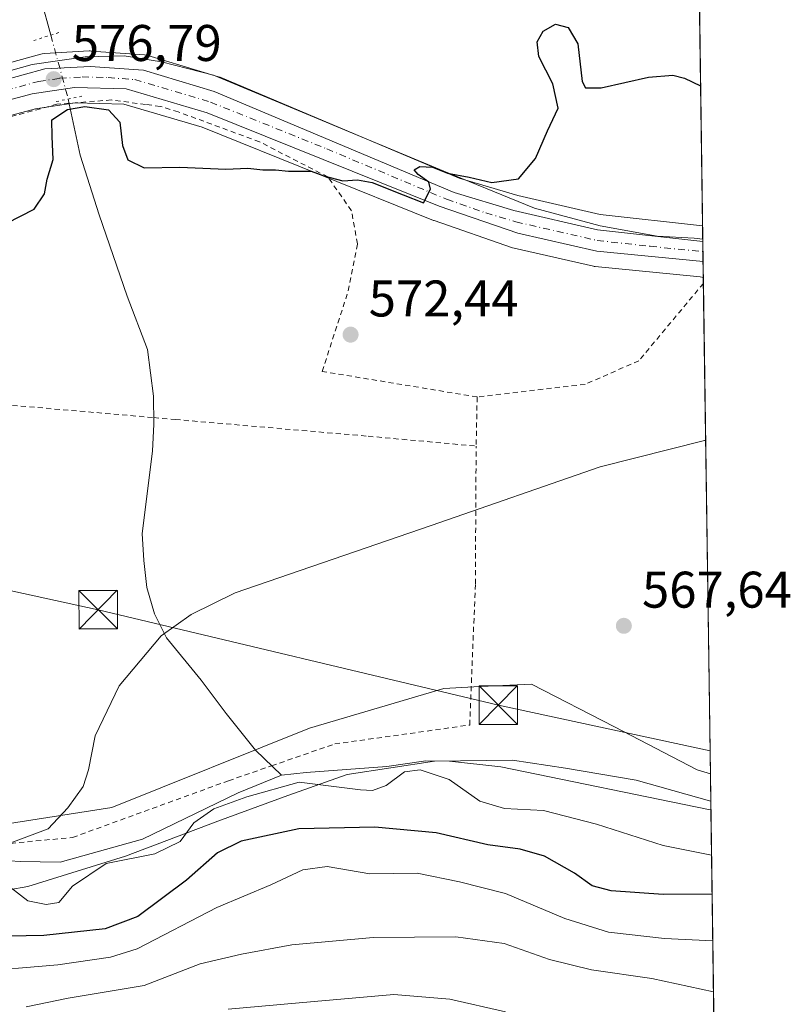
# Model space of a CAD drawing. Units: metres. Extents: x 593363 to 596800, y 4761456 to 4763817.
# Drawn here: x 596650 to 596800, y 4761876 to 4762067 of the extents above; entities that cross this region are included whole.
import ezdxf

# ---------------------------------------------------------------- set-up
doc = ezdxf.new("R2010")
doc.units = ezdxf.units.M
doc.header["$MEASUREMENT"] = 0
for name, pattern in [('DGN Style 2', [1.6480167562047852, 0.988810053722871, -0.6592067024819142]), ('DGN Style 4', [2.6384748266838614, 1.318413404963828, -0.6592067024819142, 0.001648016756204785, -0.6592067024819142]), ('DGN Style 5', [1.1536117293433497, 0.4944050268614355, -0.6592067024819142])]:
    doc.linetypes.add(name, pattern=pattern)
for name, color, linetype, lineweight in [('Alambrada', 7, 'DGN Style 2', 0), ('Arbolado forestal CxS', 92, 'Continuous', 0), ('Carretera de calzada única Cxs', 7, 'Continuous', 13), ('Carretera de calzada única eje', 7, 'DGN Style 4', 0), ('Comarca CxS', 21, 'Continuous', 0), ('Comunidad Autónoma CxS', 142, 'Continuous', 0), ('Corriente natural lineal', 142, 'Continuous', 13), ('Corriente natural lineal oculto', 9, 'DGN Style 4', 13), ('Cultivos herbáceos CxS', 92, 'Continuous', 0), ('Curva de nivel maestra', 30, 'Continuous', 30), ('Curva de nivel normal', 30, 'Continuous', 0), ('Entidad de ámbito territorial CxS', 92, 'Continuous', 0), ('Espacio natural protegido', 121, 'Continuous', 13), ('Espacio natural protegido CxS', 121, 'Continuous', 0), ('Municipio CxS', 4, 'Continuous', 0), ('Núcleo urbano CxS', 7, 'Continuous', 0), ('Prado CxS', 92, 'Continuous', 0), ('Provincia CxS', 1, 'Continuous', 0), ('Puente lineal', 2, 'DGN Style 5', 0), ('Punto de cota en terreno', 7, 'Continuous', 0), ('Rótulo de punto de cota en terreno', 7, 'Continuous', 0), ('Tendido', 6, 'Continuous', 0), ('Torre de tendido puntual', 7, 'Continuous', 0)]:
    doc.layers.add(name, color=color, linetype=linetype, lineweight=lineweight)
doc.styles.add('Style-Arial', font='txt')

# ---------------------------------------------------------------- blocks, each defined once
blk = doc.blocks.new('*U8')
at = {"layer": 'Prado CxS', "color": 92, "linetype": 'Continuous', "lineweight": 0}
blk.add_polyline3d([(596644.1920999996, 4762047.518100001, 577.2005999999965), (596653.4562999997, 4762049.9575, 576.2342999999964), (596661.2367000004, 4762051.124500001, 575.994000000006), (596670.6501000002, 4762050.890900001, 576.1236000000063), (596685.8841000004, 4762046.393300001, 576.1407999999938), (596730.9118999997, 4762028.306299999, 574.4869999999937), (596731.0285, 4762028.2623, 574.4839999999967), (596746.3230999997, 4762022.9937, 573.9663), (596746.6312999995, 4762022.9057, 573.9581000000035), (596762.0213000001, 4762019.385700001, 573.3726000000024), (596762.1690999996, 4762019.355699999, 573.3665000000037), (596762.3998999996, 4762019.324100001, 573.3579000000027), (596782.8135000002, 4762017.344500001, 572.2011999999959), (596783.4211999997, 4762017.184900001, 572.1598999999987), (596784.7873000001, 4761920.713500001, 566.702099999995), (596782.2392999995, 4761921.4663, 566.8070000000008), (596766.1267999997, 4761929.8145, 567.100099999996), (596750.0137, 4761938.162900001, 567.7348000000056), (596738.7506999997, 4761937.598900001, 567.8938000000053), (596732.9084999999, 4761937.306700001, 568.0469000000012), (596706.8251, 4761929.5825, 568.539499999999), (596668.3380000005, 4761914.179500001, 569.4109999999928), (596624.7187000001, 4761907.333699999, 570.7369999999937)], dxfattribs=at)
blk = doc.blocks.new('*U15')
at = {"layer": 'Arbolado forestal CxS', "color": 92, "linetype": 'Continuous', "lineweight": 0}
blk.add_polyline3d([(596520.3762999997, 4761971.513499999, 573.7934999999999), (596531.4948000005, 4761953.543099999, 572.8769999999931), (596554.5869000005, 4761946.6973, 572.709600000002), (596564.8507000003, 4761940.7071, 572.6052999999956), (596576.8246999999, 4761926.159299999, 572.0372999999963), (596593.9294999996, 4761913.323899999, 571.369399999996), (596624.7187000001, 4761907.333699999, 570.7369999999937), (596668.3380000005, 4761914.179500001, 569.4109999999928), (596706.8251, 4761929.5825, 568.539499999999), (596732.9084999999, 4761937.306700001, 568.0469000000012), (596738.7506999997, 4761937.598900001, 567.8938000000053), (596750.0137, 4761938.162900001, 567.7348000000056), (596766.1267999997, 4761929.8145, 567.100099999996), (596782.2392999995, 4761921.4663, 566.8070000000008), (596784.7873000001, 4761920.713500001, 566.702099999995), (596790.1128000002, 4761544.6303, 651.6462999999932)], dxfattribs=at)
blk = doc.blocks.new('*U17')
at = {"layer": 'Espacio natural protegido CxS', "color": 121, "linetype": 'Continuous', "lineweight": 0, "flags": 128}
for points in [[(596757.9400007408, 4763816.659982323), (596783.3153, 4762024.666200002), (596781.6364000011, 4762024.845599999), (596774.4482999993, 4762025.253600001), (596763.3361999998, 4762027.264699999), (596750.5941000007, 4762030.706700002), (596732.9559999994, 4762037.876800001), (596715.9259000008, 4762044.903899998), (596688.0907000003, 4762056.554), (596678.0106000009, 4762059.109999998), (596670.7445999995, 4762060.3011), (596663.1404999992, 4762060.126099999), (596652.8204000005, 4762058.584200001), (596642.4162999997, 4762055.680299998)], [(596524.0563000002, 4761944.212800001), (596547.3234999996, 4761933.276799999), (596552.2814999997, 4761929.688799999), (596560.3595, 4761924.0417), (596569.2685999996, 4761915.9507), (596575.8635999993, 4761908.7978), (596582.9726000007, 4761903.285700002), (596594.6637000005, 4761898.226700001), (596601.5967000005, 4761896.4167), (596620.8719000003, 4761894.873500002), (596637.1590999991, 4761896.204399999), (596651.9892000007, 4761898.784299999), (596670.9765000006, 4761904.725099999), (596688.9666999991, 4761911.518999998), (596702.5569000009, 4761916.522800001), (596714.1409999998, 4761920.573699999), (596731.1201999993, 4761923.146600001), (596746.2643000009, 4761923.376499998), (596756.6274000005, 4761921.803400001), (596770.326600001, 4761919.447399999), (596784.6047000005, 4761915.462300001), (596784.8628999997, 4761915.3762), (596787.110614872, 4761756.643536842)]]:
    blk.add_lwpolyline(points, dxfattribs=at)
blk = doc.blocks.new('5PATER')
at = {"layer": 'Cultivos herbáceos CxS', "linetype": 'Continuous', "lineweight": 0}
h = blk.add_hatch(color=51, dxfattribs=at)
edge = h.paths.add_edge_path()
edge.add_ellipse((0, 0), major_axis=(-0.1095731443231308, -0.1110710700762829), ratio=0.9994222409660322, start_angle=0, end_angle=360)
blk = doc.blocks.new('5TTEND')
at = {"layer": 'Comarca CxS', "color": 7, "linetype": 'Continuous', "lineweight": 0}
for p, q in [((-0.375, 0.3754), (0.375, -0.3746)), ((0.3720000000000001, 0.3784000000000001), (-0.3720000000000001, -0.3776))]:
    blk.add_line(p, q, dxfattribs=at)
at = {"layer": 'Comarca CxS', "color": 7, "linetype": 'Continuous', "lineweight": 0, "flags": 128}
blk.add_lwpolyline([(-0.375, -0.3746), (0.375, -0.3746), (0.375, 0.3754), (-0.375, 0.3754), (-0.3720000000000001, -0.3776)], dxfattribs=at)

msp = doc.modelspace()

# ---------------------------------------------------------------- linework, layer by layer
at = {"layer": 'Alambrada', "color": 7, "linetype": 'DGN Style 2', "lineweight": 0, "extrusion": (-0.00568655744688517, -0.2715331178515052, 0.9624122967700713), "elevation": -1295880.994960258, "flags": 128}
msp.add_lwpolyline([(496902.8426127862, 4594177.27640216), (496902.8426127862, 4594167.351244258)], dxfattribs=at)
at = {"layer": 'Alambrada', "color": 7, "linetype": 'DGN Style 2', "lineweight": 0}
for points in [[(596739.4200999998, 4761993.970100001, 573.0059000000037), (596709.2600999996, 4761998.940099999, 573.2149999999965), (596714.3501000004, 4762014.610099999, 574.1607999999978), (596716.1401000004, 4762023.7501, 575.0124999999971), (596714.9600999998, 4762030.1801, 574.7513000000035), (596710.3701, 4762036.7501, 575.513300000006), (596697.0601000005, 4762043.5801, 576.0825000000041), (596681.2600999996, 4762049.4001, 576.811400000006), (596677.7301000003, 4762050.460100001, 576.7768999999971), (596674.9200999998, 4762050.840100001, 576.6318000000028), (596668.2401000002, 4762051.720100001, 576.1603999999934), (596660.0800999999, 4762051.0701, 575.781799999997), (596657.6501000002, 4762050.880100001, 575.8084999999992), (596645.4700999996, 4762047.590100001, 576.9051999999938), (596623.8000999996, 4762040.210100001, 577.9976000000024), (596617.8701, 4762036.850099999, 578.3809000000037), (596610.6700999998, 4762029.110099999, 578.0771999999997), (596606.1901000004, 4762025.8101, 577.8209000000061), (596599.4401000004, 4762024.7601, 578.0969000000041), (596595.0201000003, 4762014.050100001, 577.7427000000025), (596593.4200999998, 4762008.6801, 576.8337999999932), (596592.3201000001, 4762002.220100001, 575.6254999999946), (596598.3000999996, 4762000.6801, 574.6652000000031), (596599.1501000002, 4761996.5101, 574.0237000000052)], [(596783.4371999997, 4762016.056600001, 579.0175000000017), (596770.8701, 4762001.0001, 581.772100000002), (596760.4200999998, 4761996.420100001, 577.238599999997), (596739.4200999998, 4761993.970100001, 573.0059000000037)], [(596599.1501000002, 4761996.5101, 574.0237000000052), (596602.9301000005, 4761985.2401, 572.9357000000019), (596609.5401, 4761958.9801, 572.2893999999942), (596617.6201, 4761928.5001, 571.5351999999984), (596625.6901000004, 4761904.960100001, 575.380799999999), (596660.7100999998, 4761908.340100001, 579.8508000000002), (596691.0500999996, 4761919.360099999, 576.3061000000016), (596699.4301000005, 4761922.2601, 579.4413999999961), (596711.7100999998, 4761926.5101, 575.6043000000063), (596737.9801000003, 4761930.190099999, 573.2247999999963), (596739.0701000001, 4761957.6501, 568.1879999999946), (596739.2200999996, 4761984.420100001, 570.3102999999974)], [(596599.1501000002, 4761996.5101, 574.0237000000052), (596634.2301000003, 4761993.620100001, 572.181500000006), (596676.5100999996, 4761989.960100001, 571.6255999999995), (596680.7100999998, 4761989.590100001, 571.6031999999977), (596718.2301000003, 4761986.340100001, 571.0141000000004), (596739.2200999996, 4761984.420100001, 570.3102999999974)]]:
    msp.add_polyline3d(points, dxfattribs=at)
at = {"layer": 'Arbolado forestal CxS', "color": 92, "linetype": 'Continuous', "lineweight": 0, "extrusion": (0.002837051880752766, -0.2003529351338527, 0.9797196805820918), "elevation": -951831.8198769555, "flags": 128}
msp.add_lwpolyline([(664148.293700801, 4657147.698979812), (664148.293700801, 4656820.522198598)], dxfattribs=at)
at = {"layer": 'Arbolado forestal CxS', "color": 92, "linetype": 'Continuous', "lineweight": 0, "extrusion": (0.000486880099901215, -0.03439411162674091, 0.9994082289200823), "elevation": -162925.1031988623, "flags": 128}
msp.add_lwpolyline([(664127.5903774337, 4750203.284030214), (664127.5903774336, 4750196.257368524)], dxfattribs=at)
at = {"layer": 'Arbolado forestal CxS', "color": 92, "linetype": 'Continuous', "lineweight": 0, "extrusion": (-0.001307125536595869, 0.09230832605705541, 0.9957296140837512), "elevation": 439348.2503392258, "flags": 128}
msp.add_lwpolyline([(-664149.0459633236, -4732637.075536292), (-664149.0459633237, -4732517.510010837)], dxfattribs=at)
at = {"layer": 'Arbolado forestal CxS', "color": 92, "linetype": 'Continuous', "lineweight": 0}
for points in [[(596778.6294999998, 4762355.5748, 637.8745000000055), (596783.2786999998, 4762027.250700001, 572.828999999998), (596763.3532999996, 4762029.4527, 573.5639999999985), (596747.3356999997, 4762033.142300001, 574.523199999996), (596735.9331, 4762036.538699999, 575.0265999999974), (596689.4137000004, 4762056.115300001, 577.1270999999979), (596689.2761000004, 4762056.1691, 577.1352999999945), (596689.1139000002, 4762056.223099999, 577.1438999999956), (596675.3438999997, 4762060.363100001, 576.9027999999962), (596675.0011, 4762060.444499999, 576.8911999999982), (596674.6963000001, 4762060.4823, 576.8782999999967), (596664.3163000002, 4762061.2323, 576.9743000000017), (596664.1001000004, 4762061.2401, 576.9934000000068), (596663.9293000001, 4762061.235300001, 577.0078999999969), (596656.3664999995, 4762060.804099999, 576.5240999999951), (596655.1593000004, 4762060.735300001, 576.3804999999993), (596654.8091000002, 4762060.694499999, 576.341499999995), (596654.5365000004, 4762060.633300001, 576.3142999999982), (596641.7764999997, 4762057.133300001, 577.4995000000055), (596641.6146999998, 4762057.083900001, 577.5195999999996), (596627.7067, 4762052.411499999, 578.8649000000005), (596626.5142999999, 4762054.697100001, 579.6172999999981), (596629.4067000002, 4762070.811100001, 580.8800999999949)], [(596783.2786999998, 4762027.250700001, 572.828999999998), (596763.3532999996, 4762029.4527, 573.5639999999985), (596747.3356999997, 4762033.142300001, 574.523199999996), (596735.9331, 4762036.538699999, 575.0265999999974), (596689.4137000004, 4762056.115300001, 577.1270999999979), (596689.2761000004, 4762056.1691, 577.1352999999945), (596689.1139000002, 4762056.223099999, 577.1438999999956), (596675.3438999997, 4762060.363100001, 576.9027999999962), (596675.0011, 4762060.444499999, 576.8911999999982), (596674.6963000001, 4762060.4823, 576.8782999999967), (596664.3163000002, 4762061.2323, 576.9743000000017), (596664.1001000004, 4762061.2401, 576.9934000000068), (596663.9293000001, 4762061.235300001, 577.0078999999969), (596656.3664999995, 4762060.804099999, 576.5240999999951), (596655.1593000004, 4762060.735300001, 576.3804999999993), (596654.8091000002, 4762060.694499999, 576.341499999995), (596654.5365000004, 4762060.633300001, 576.3142999999982), (596641.7764999997, 4762057.133300001, 577.4995000000055), (596641.6146999998, 4762057.083900001, 577.5195999999996), (596627.7067, 4762052.411499999, 578.8649000000005)], [(596520.3762999997, 4761971.513499999, 573.7934999999999), (596531.4948000005, 4761953.543099999, 572.8769999999931), (596554.5869000005, 4761946.6973, 572.709600000002), (596564.8507000003, 4761940.7071, 572.6052999999956), (596576.8246999999, 4761926.159299999, 572.0372999999963), (596593.9294999996, 4761913.323899999, 571.369399999996), (596624.7187000001, 4761907.333699999, 570.7369999999937), (596668.3380000005, 4761914.179500001, 569.4109999999928), (596706.8251, 4761929.5825, 568.539499999999), (596732.9084999999, 4761937.306700001, 568.0469000000012), (596738.7506999997, 4761937.598900001, 567.8938000000053), (596750.0137, 4761938.162900001, 567.7348000000056), (596766.1267999997, 4761929.8145, 567.100099999996), (596782.2392999995, 4761921.4663, 566.8070000000008), (596784.7873000001, 4761920.713500001, 566.702099999995)]]:
    msp.add_polyline3d(points, dxfattribs=at)
at = {"layer": 'Carretera de calzada única Cxs', "color": 7, "linetype": 'Continuous', "lineweight": 13, "extrusion": (-0.004020697081156824, 0.2841533628081869, 0.9587704106822346), "elevation": 1351296.031264013, "flags": 128}
msp.add_lwpolyline([(-664098.2628293803, -4556972.453137294), (-664098.2628293803, -4556968.354352749)], dxfattribs=at)
at = {"layer": 'Carretera de calzada única Cxs', "color": 7, "linetype": 'Continuous', "lineweight": 13}
for points in [[(596596.2600999996, 4762035.9001, 581.8757000000041), (596604.1901000004, 4762039.890100001, 579.0911000000051), (596623.4600999998, 4762047.8201, 589.4343999999984), (596642.5701000001, 4762054.2401, 580.5528999999951), (596655.3300999999, 4762057.7401, 577.1872000000003), (596664.1001000004, 4762058.2401, 578.0368000000017), (596674.4801000003, 4762057.4901, 581.9492000000029), (596688.2500999998, 4762053.350099999, 583.5881999999983), (596734.9200999998, 4762033.710100001, 579.7819000000018), (596746.5701000001, 4762030.2401, 578.571100000001), (596762.8501000004, 4762026.4901, 576.690300000002), (596783.3213999998, 4762024.227499999, 573.9833000000071)], [(596642.5701000001, 4762054.2401, 580.5528999999951), (596655.3300999999, 4762057.7401, 577.1872000000003), (596664.1001000004, 4762058.2401, 578.0368000000017), (596674.4801000003, 4762057.4901, 581.9492000000029), (596688.2500999998, 4762053.350099999, 583.5881999999983), (596734.9200999998, 4762033.710100001, 579.7819000000018), (596746.5701000001, 4762030.2401, 578.571100000001), (596762.8501000004, 4762026.4901, 576.690300000002), (596783.3214999996, 4762024.227499999, 573.9833000000071), (596783.3771000003, 4762020.2981, 575.148000000001), (596762.6901000004, 4762022.3101, 573.5820999999996), (596747.3000999996, 4762025.8301, 575.2299999999959), (596732.0301000001, 4762031.090100001, 575.8902999999991), (596686.8701, 4762049.2301, 578.1765000000014), (596671.1201, 4762053.880100001, 577.3788000000059), (596661.0500999996, 4762054.130100001, 576.5344999999943), (596652.8501000004, 4762052.9001, 576.7476000000024), (596643.2801000001, 4762050.380100001, 577.550700000007)], [(596783.3770000003, 4762020.2981, 575.1481000000058), (596762.6901000004, 4762022.3101, 573.5820999999996), (596747.3000999996, 4762025.8301, 575.2299999999959), (596732.0301000001, 4762031.090100001, 575.8902999999991), (596686.8701, 4762049.2301, 578.1765000000014), (596671.1201, 4762053.880100001, 577.3788000000059), (596661.0500999996, 4762054.130100001, 576.5344999999943), (596652.8501000004, 4762052.9001, 576.7476000000024), (596643.2801000001, 4762050.380100001, 577.550700000007), (596624.5500999996, 4762043.340100001, 580.1668999999965), (596606.1700999998, 4762035.470100001, 579.0957999999955), (596594.4600999998, 4762029.770099999, 579.6662999999971), (596584.9200999998, 4762024.5601, 580.9967000000033), (596576.3000999996, 4762021.2601, 580.9726999999984), (596569.6901000004, 4762019.2601, 581.5201999999991), (596556.8901000004, 4762019.4301, 581.340400000001), (596547.6700999998, 4762020.640100001, 582.0856000000058), (596537.9200999998, 4762025.0101, 582.2228999999934), (596529.6601, 4762030.4001, 582.9649000000063)]]:
    msp.add_polyline3d(points, dxfattribs=at)
at = {"layer": 'Carretera de calzada única eje', "color": 7, "linetype": 'DGN Style 4', "lineweight": 0}
msp.add_polyline3d([(596596.2301000003, 4762033.270099999, 580.2587000000058), (596599.3201000001, 4762034.8301, 580.1374000000069), (596605.1700999998, 4762037.6801, 578.9979000000021), (596614.3701, 4762041.610099999, 578.6215999999986), (596624.0100999996, 4762045.5801, 584.8105000000069), (596633.3701, 4762049.090100001, 585.2473000000027), (596642.9200999998, 4762052.3101, 577.8567999999941), (596647.7100999998, 4762053.5701, 577.5127999999969), (596654.1001000004, 4762055.3201, 576.8883999999962), (596658.1901000004, 4762055.9301, 576.741399999999), (596662.5701000001, 4762056.1801, 577.0537999999942), (596667.6001000004, 4762056.0601, 577.2819000000018), (596672.8000999996, 4762055.6801, 578.9676999999938), (596680.6700999998, 4762053.350099999, 579.0905000000057), (596687.5500999996, 4762051.290100001, 580.5816999999952), (596710.1401000004, 4762042.220100001, 578.4931999999973), (596733.4801000003, 4762032.4001, 576.9845000000059), (596741.1001000004, 4762029.7601, 577.2920000000013), (596746.9401000004, 4762028.020099999, 575.4063000000025), (596762.7600999996, 4762024.4001, 575.0420000000013), (596773.0800999999, 4762023.2601, 574.3874000000069), (596783.3493999997, 4762022.256899999, 573.1834999999992)], dxfattribs=at)
at = {"layer": 'Comarca CxS', "color": 21, "linetype": 'Continuous', "lineweight": 0, "flags": 128}
msp.add_lwpolyline([(594301.4349128144, 4761468.579526652), (593394.4600007139, 4761455.979982347), (593362.820000715, 4763769.499982323), (594174.157343967, 4763780.770168806), (595443.8136685205, 4763798.40611809), (595541.068972636, 4763799.757036745), (596757.9400007408, 4763816.659982323), (596783.3153, 4762024.666200002), (596784.8628999997, 4761915.3762), (596787.110614872, 4761756.643536842), (596790.7000007397, 4761503.159982345)], close=True, dxfattribs=at)
at = {"layer": 'Comunidad Autónoma CxS', "color": 142, "linetype": 'Continuous', "lineweight": 0, "flags": 128}
msp.add_lwpolyline([(594301.4349128144, 4761468.579526652), (593394.4600007139, 4761455.979982347), (593362.820000715, 4763769.499982323), (594174.157343967, 4763780.770168806), (595443.8136685205, 4763798.40611809), (595541.068972636, 4763799.757036745), (596757.9400007408, 4763816.659982323), (596783.3153, 4762024.666200002), (596784.8628999997, 4761915.3762), (596787.110614872, 4761756.643536842), (596790.7000007397, 4761503.159982345)], close=True, dxfattribs=at)
at = {"layer": 'Corriente natural lineal', "color": 142, "linetype": 'Continuous', "lineweight": 13}
for points in [[(596599.5601000005, 4762144.5701, 579.3160000000062), (596601.3701, 4762143.170100001, 578.6536000000051), (596610.0499, 4762130.120100001, 578.6174000000028), (596623.5900999998, 4762114.920100001, 579.3916000000027), (596637.2100999998, 4762100.4901, 577.0228000000062), (596650.8201000001, 4762084.9801, 577.342499999999), (596656.4659000002, 4762064.327500001, 576.3785999999964)], [(596659.8651000002, 4762051.893100001, 576.271900000007), (596662.2100999998, 4762040.9801, 574.1187000000064), (596665.8701, 4762029.360099999, 573.8012000000017), (596671.3202999998, 4762013.5601, 573.1708999999975), (596675.2500999998, 4762003.200099999, 572.5850999999967), (596676.4600999998, 4761994.120100001, 571.9646000000066), (596676.5301000001, 4761988.670100001, 571.575800000006), (596676.2500999998, 4761983.460100001, 571.2842999999993), (596674.2701000003, 4761967.4101, 570.4967999999935), (596674.5701000001, 4761962.1501, 570.3095999999932), (596675.1300999997, 4761956.940099999, 570.1190999999963), (596676.6601, 4761951.840100001, 569.8846999999951), (596678.9501, 4761947.1601, 569.6713000000018), (596685.7499000002, 4761938.9001, 569.3035999999993), (596690.6101000002, 4761932.4199, 569.0675000000047), (596696.2701000003, 4761925.280099999, 568.7388999999966), (596701.3485000003, 4761920.425100001, 569.0320000000065)], [(596525.4200999998, 4761939.170100001, 572.7758999999933), (596527.2701000003, 4761938.220100001, 572.679999999993), (596540.2901, 4761929.040100001, 572.5433000000048), (596547.7901, 4761925.5001, 572.1337000000058), (596555.1401000004, 4761919.6601, 571.8911999999982), (596562.6401000004, 4761911.520099999, 572.450800000006), (596568.9101, 4761905.530099999, 573.1536999999954), (596573.8101000005, 4761902.9101, 573.6744999999937), (596579.0201000003, 4761900.9101, 573.4679999999935), (596581.3617000004, 4761900.338500001, 572.7758000000031), (596594.9215000002, 4761901.799500001, 571.2339000000065), (596605.5047000004, 4761901.5349, 570.7563999999984), (596613.0455, 4761900.7413, 570.4328999999998), (596621.1152999997, 4761900.873500001, 570.376900000003), (596633.0214999998, 4761901.799500001, 570.2370999999986), (596642.4143000003, 4761904.1807, 569.7324999999983), (596650.4841, 4761903.651699999, 569.5304999999935), (596658.2893000003, 4761903.519300001, 569.3819999999978), (596674.2965000002, 4761908.017300001, 568.8469000000041), (596692.9496999999, 4761917.0131, 568.7621999999974), (596701.3485000003, 4761920.425100001, 569.0320000000065)], [(596701.3485000003, 4761920.425100001, 569.0320000000065), (596706.1788999997, 4761920.981899999, 569.0573000000004), (596721.8201000001, 4761922.130100001, 569.0319000000018), (596729.4501, 4761923.2501, 569.0647000000026), (596734.0500999996, 4761923.1601, 568.4087000000001), (596744.0500999996, 4761922.0701, 567.0515000000014), (596784.4301000005, 4761913.7601, 566.4994000000006), (596784.8866999998, 4761913.6917, 566.4603999999963)]]:
    msp.add_polyline3d(points, dxfattribs=at)
at = {"layer": 'Corriente natural lineal oculto', "color": 9, "linetype": 'DGN Style 4', "lineweight": 13, "extrusion": (0.002182612356110004, -0.007984077159795145, 0.9999657447708944), "elevation": -36142.06039982271, "flags": 128}
msp.add_lwpolyline([(596653.7865815052, 4761927.544617685), (596657.1860063, 4761915.109821348)], dxfattribs=at)
at = {"layer": 'Curva de nivel maestra', "color": 30, "linetype": 'Continuous', "lineweight": 30, "elevation": 575, "flags": 128}
for points in [[(596647.8902000004, 4762027.7302), (596653.2401000002, 4762030.460200001), (596655.2300000006, 4762033.460100001), (596655.7301000003, 4762036.300100001), (596656.9500000002, 4762040.1602), (596656.7401000002, 4762044.590100001), (596656.6399999997, 4762047.860200001), (596659.7000000002, 4762049.8902), (596663.0800999999, 4762050.420100001), (596667.6898999996, 4762049.780099999), (596669.9100000003, 4762047.4002), (596670.4100000003, 4762042.8902), (596671.4500000002, 4762040.0702), (596674.6600000003, 4762038.510199999), (596681.5899999999, 4762038.630100001), (596690.54, 4762038.250200001), (596694.7699999996, 4762038.4801), (596697.7199999997, 4762038.100099999), (596700.1600000003, 4762038.1503), (596702.6898999996, 4762037.850199999), (596707.1401000004, 4762037.870200001), (596709.5700000003, 4762036.9702), (596713.2600999996, 4762035.9802), (596716.1299999999, 4762036.200200001), (596718.9801000003, 4762035.6502), (596725.04, 4762033.250200001), (596728.9800000006, 4762031.7402), (596730.3399999999, 4762034.3903), (596730.0099999999, 4762035.710200001), (596727.9600000001, 4762037.230000001), (596727.1401000004, 4762038.100099999), (596728.2699999996, 4762038.780099999), (596730.7599999999, 4762038.630100001), (596733.6300999997, 4762037.4901), (596737.8498999998, 4762036.680299999), (596742.3000999996, 4762035.6702), (596747.4700999996, 4762036.390100001), (596750.7999999998, 4762040.3102), (596753.0800999999, 4762045.690099999), (596755.2100999998, 4762050.110099999), (596754.1401000004, 4762054.860099999), (596751.4400000004, 4762060.1602), (596751.0902000006, 4762063.000200001), (596752.2600999996, 4762065.100099999), (596754.6901000004, 4762066.420100001), (596757.0998999998, 4762065.8201), (596759.0099, 4762062.600199999), (596759.8600000005, 4762055.280099999), (596760.4700999996, 4762054.080200001), (596763.54, 4762054.080200001), (596772.7800000003, 4762056.17), (596777.4600000001, 4762056.520099999), (596779.7699999996, 4762055.930299999), (596782.8931999998, 4762054.475400001)], [(596785.1190999999, 4761897.283399999), (596775.6100000005, 4761897.2601), (596765.4600999998, 4761897.9801), (596761.8101000005, 4761898.950099999), (596758.3800999997, 4761901.4102), (596752.5100999996, 4761904.680299999), (596747.8000999996, 4761906.0601), (596741.4999000002, 4761906.9102), (596731.4600000001, 4761909.200200001), (596719.5199999996, 4761910.360200001), (596704.7100000001, 4761910.040100001), (596693.5300000003, 4761907.5902), (596688.8800999997, 4761905.3301), (596682.8699000003, 4761900.000200001), (596673.4199999999, 4761892.960200001), (596667.0499999998, 4761890.550100001), (596655.0800000001, 4761889.2402), (596637.9800000006, 4761888.960100001)]]:
    msp.add_lwpolyline(points, dxfattribs=at)
at = {"layer": 'Curva de nivel normal', "color": 30, "linetype": 'Continuous', "lineweight": 0, "flags": 128}
for points, elevation in [([(596646.5199999996, 4761906.480000001), (596655.9800000006, 4761910.039999999), (596659.75, 4761914.119999999), (596662.75, 4761918.230000001), (596663.7800000003, 4761921.449999999), (596665.0700000003, 4761928.09), (596669.7400000002, 4761937.800000001), (596677.9100000003, 4761947.5), (596683.75, 4761951.699999999), (596692.3499999996, 4761955.9), (596730.4500000002, 4761968.980000001), (596763.3399999999, 4761980.390000001), (596783.6600000003, 4761985.5), (596783.8695, 4761985.530999999)], 570), ([(596785.0109999999, 4761904.913899999), (596775.6299999999, 4761906.800000001), (596762.6399999997, 4761910.92), (596752.3399999999, 4761913.550000001), (596744.7300000006, 4761913.949999999), (596739.9699999997, 4761915.380000001), (596734, 4761919.58), (596728.3399999999, 4761921.460000001), (596725.25, 4761921.07), (596721.7000000002, 4761918.430000001), (596719.04, 4761917.449999999), (596716.7000000002, 4761917.59), (596704.7599999999, 4761919.060000001), (596694.5999999996, 4761916.24), (596688.1600000003, 4761913.880000001), (596684.2800000003, 4761911.16), (596681.6500000004, 4761907.550000001), (596676.7000000002, 4761905.119999999), (596667.2100000001, 4761903.25), (596660.7000000002, 4761898.859999999), (596658.0199999996, 4761895.680000001), (596655.5499999998, 4761895.279999999), (596651.9800000006, 4761896.039999999), (596645.0499999998, 4761901.32)], 570), ([(596785.2471000003, 4761888.2421), (596775.8899999997, 4761888.710000001), (596764.9800000006, 4761889.949999999), (596756.4600000001, 4761892.560000001), (596744.9299999997, 4761897.42), (596735.9699999997, 4761899.680000001), (596727.7300000006, 4761901.359999999), (596718.5499999998, 4761901.289999999), (596710.2100000001, 4761902.699999999), (596705.5099999999, 4761902.060000001), (596699.2999999998, 4761899.109999999), (596688.7999999998, 4761894.720000001), (596673.2999999998, 4761886.65), (596668.0599999996, 4761885.07), (596657.8099999996, 4761883.550000001), (596640.9800000006, 4761882.16), (596622.3200000003, 4761883.83), (596610.8200000003, 4761885.980000001), (596572.2300000006, 4761892.279999999), (596564.4299999997, 4761892.779999999), (596557.8499999996, 4761891.680000001), (596549.6200000001, 4761886.039999999), (596536.6600000003, 4761874.350000001)], 580), ([(596785.3872999996, 4761878.339199999), (596773.3800999997, 4761880.880100001), (596761.6699999999, 4761882.600099999), (596753.5201000003, 4761884.5902), (596744.6699000001, 4761887.7402), (596735.29, 4761889.029999999), (596719.2001, 4761888.8599), (596703.3800999997, 4761887.440099999), (596693.5800000001, 4761885.66), (596685.5401, 4761883.780200001), (596674.6399999997, 4761879.520099999), (596659.8201000001, 4761877.120100001), (596651.6801000005, 4761875.390000001)], 585), ([(596744.9500000002, 4761874.42), (596734.0701000001, 4761876.880100001), (596723.2001, 4761877.8201), (596707.7000000002, 4761876.449999999), (596690.9702000003, 4761874.960100001)], 590)]:
    msp.add_lwpolyline(points, dxfattribs=dict(at, elevation=elevation))
at = {"layer": 'Entidad de ámbito territorial CxS', "color": 92, "linetype": 'Continuous', "lineweight": 0, "flags": 128}
msp.add_lwpolyline([(596757.9400007408, 4763816.659982323), (596783.3153, 4762024.666200002), (596784.8628999997, 4761915.3762), (596787.110614872, 4761756.643536842), (596718.8829666667, 4761752.787966669), (596667.0911333339, 4761750.739066668), (596600.6539000005, 4761745.1129), (596586.7369999995, 4761756.806), (596569.6200000009, 4761769.301000001), (596532.3389999993, 4761794.209), (596488.6479999995, 4761821.23), (596447.5670000003, 4761850.355000001), (596427.9839999992, 4761860.114), (596390.8039999993, 4761886.041999999), (596372.7240000011, 4761896.605000001), (596345.5179999997, 4761915.560000001), (596334.7280000004, 4761924.415999999), (596323.3069999998, 4761965.661000002), (596310.1079999999, 4761985.156000001)], dxfattribs=at)
at = {"layer": 'Espacio natural protegido', "color": 121, "linetype": 'Continuous', "lineweight": 13, "flags": 128}
for points in [[(596783.3152833201, 4762024.666201785), (596781.6364000003, 4762024.845600001), (596774.4482999987, 4762025.253600001), (596763.336199999, 4762027.264699998), (596750.5941, 4762030.706700004), (596732.9559999986, 4762037.876800002), (596715.9258999999, 4762044.903899999), (596688.0906999994, 4762056.554000001), (596678.0105999999, 4762059.109999998), (596670.7445999985, 4762060.301100001), (596663.1404999983, 4762060.126099999), (596652.8203999997, 4762058.584199999), (596642.4162999989, 4762055.680299997), (596630.6110999989, 4762052.8874), (596617.9429999988, 4762047.547500002), (596607.5667999984, 4762042.105599999), (596591.8595999985, 4762035.336800001), (596577.5614, 4762027.6949), (596570.5892999999, 4762025.209000003), (596565.5042999987, 4762024.646000001), (596554.8031999992, 4762025.799100001), (596546.8900999993, 4762027.9981), (596539.6060999997, 4762030.8381), (596530.8870000005, 4762036.962200001)], [(596524.0562999994, 4761944.212800002), (596547.3234999988, 4761933.2768), (596552.2814999989, 4761929.688800001), (596560.3594999993, 4761924.041699999), (596569.2685999987, 4761915.9507), (596575.8635999986, 4761908.7978), (596582.9726, 4761903.285700004), (596594.6636999997, 4761898.226700001), (596601.5966999995, 4761896.416700001), (596620.8718999993, 4761894.873500003), (596637.1590999983, 4761896.2044), (596651.9891999997, 4761898.784300001), (596670.9764999998, 4761904.725099999), (596688.9666999984, 4761911.518999998), (596702.5569000001, 4761916.522800002), (596714.1409999989, 4761920.573699998), (596731.1201999984, 4761923.146600002), (596746.2643, 4761923.376499999), (596756.6273999996, 4761921.803400001), (596770.3266, 4761919.4474), (596784.6046999996, 4761915.4623), (596784.8628692826, 4761915.376210245)]]:
    msp.add_lwpolyline(points, dxfattribs=at)
at = {"layer": 'Municipio CxS', "color": 4, "linetype": 'Continuous', "lineweight": 0, "flags": 128}
msp.add_lwpolyline([(595541.068972636, 4763799.757036745), (596757.9400007408, 4763816.659982323), (596783.3153, 4762024.666200002), (596784.8628999997, 4761915.3762), (596787.110614872, 4761756.643536842), (596790.7000007397, 4761503.159982345), (594301.4349128144, 4761468.579526652)], dxfattribs=at)
at = {"layer": 'Núcleo urbano CxS', "color": 7, "linetype": 'Continuous', "lineweight": 0, "extrusion": (0.0004646937539597088, -0.03282279652885252, 0.9994610788258544), "elevation": -155453.2097588926, "flags": 128}
msp.add_lwpolyline([(664135.8505997319, 4750559.126760745), (664135.850599732, 4750556.10172753)], dxfattribs=at)
at = {"layer": 'Núcleo urbano CxS', "color": 7, "linetype": 'Continuous', "lineweight": 0, "extrusion": (0.0005777688036691074, -0.04080828676052192, 0.9991668278695409), "elevation": -193412.9949330844, "flags": 128}
msp.add_lwpolyline([(664138.0925464763, 4749161.758832456), (664138.0925464763, 4749159.786391576)], dxfattribs=at)
at = {"layer": 'Núcleo urbano CxS', "color": 7, "linetype": 'Continuous', "lineweight": 0, "extrusion": (0.001224595145758478, -0.08659700105721108, 0.996242671127184), "elevation": -411075.5308538604, "flags": 128}
msp.add_lwpolyline([(664058.1935827059, 4735298.331966851), (664058.1935827059, 4735296.365582652)], dxfattribs=at)
at = {"layer": 'Núcleo urbano CxS', "color": 7, "linetype": 'Continuous', "lineweight": 0, "extrusion": (0.001443645279565966, -0.1019128465269656, 0.9947922836457258), "elevation": -483880.0027010166, "flags": 128}
msp.add_lwpolyline([(664173.0884957928, 4728395.319549267), (664173.0884957928, 4728392.189737764)], dxfattribs=at)
at = {"layer": 'Núcleo urbano CxS', "color": 7, "linetype": 'Continuous', "lineweight": 0}
for points in [[(596783.2786999998, 4762027.250700001, 572.828999999998), (596763.3532999996, 4762029.4527, 573.5639999999985), (596747.3356999997, 4762033.142300001, 574.523199999996), (596735.9331, 4762036.538699999, 575.0265999999974), (596689.4137000004, 4762056.115300001, 577.1270999999979), (596689.2761000004, 4762056.1691, 577.1352999999945), (596689.1139000002, 4762056.223099999, 577.1438999999956), (596675.3438999997, 4762060.363100001, 576.9027999999962), (596675.0011, 4762060.444499999, 576.8911999999982), (596674.6963000001, 4762060.4823, 576.8782999999967), (596664.3163000002, 4762061.2323, 576.9743000000017), (596664.1001000004, 4762061.2401, 576.9934000000068), (596663.9293000001, 4762061.235300001, 577.0078999999969), (596656.3664999995, 4762060.804099999, 576.5240999999951), (596655.1593000004, 4762060.735300001, 576.3804999999993), (596654.8091000002, 4762060.694499999, 576.341499999995), (596654.5365000004, 4762060.633300001, 576.3142999999982), (596641.7764999997, 4762057.133300001, 577.4995000000055), (596641.6146999998, 4762057.083900001, 577.5195999999996), (596627.7067, 4762052.411499999, 578.8649000000005)], [(596641.7764999997, 4762057.133300001, 577.4995000000055), (596654.5365000004, 4762060.633300001, 576.3142999999982), (596654.8091000002, 4762060.694499999, 576.341499999995), (596655.1593000004, 4762060.735300001, 576.3804999999993), (596656.3664999995, 4762060.804099999, 576.5240999999951), (596663.9293000001, 4762061.235300001, 577.0078999999969), (596664.1001000004, 4762061.2401, 576.9934000000068), (596664.3163000002, 4762061.2323, 576.9743000000017), (596674.6963000001, 4762060.4823, 576.8782999999967), (596675.0011, 4762060.444499999, 576.8911999999982), (596675.3438999997, 4762060.363100001, 576.9027999999962), (596689.1139000002, 4762056.223099999, 577.1438999999956), (596689.2761000004, 4762056.1691, 577.1352999999945), (596689.4137000004, 4762056.115300001, 577.1270999999979), (596735.9331, 4762036.538699999, 575.0265999999974), (596747.3356999997, 4762033.142300001, 574.523199999996), (596763.3532999996, 4762029.4527, 573.5639999999985), (596783.2786999998, 4762027.250700001, 572.828999999998), (596783.4211999997, 4762017.184900001, 572.1598999999987), (596782.8135000002, 4762017.344500001, 572.2011999999959), (596762.3998999996, 4762019.324100001, 573.3579000000027), (596762.1690999996, 4762019.355699999, 573.3665000000037), (596762.0213000001, 4762019.385700001, 573.3726000000024), (596746.6312999995, 4762022.9057, 573.9581000000035), (596746.3230999997, 4762022.9937, 573.9663), (596731.0285, 4762028.2623, 574.4839999999967), (596730.9118999997, 4762028.306299999, 574.4869999999937), (596685.8841000004, 4762046.393300001, 576.1407999999938), (596670.6501000002, 4762050.890900001, 576.1236000000063), (596661.2367000004, 4762051.124500001, 575.994000000006), (596653.4562999997, 4762049.9575, 576.2342999999964), (596644.1920999996, 4762047.518100001, 577.2005999999965)], [(596644.1920999996, 4762047.518100001, 577.2005999999965), (596653.4562999997, 4762049.9575, 576.2342999999964), (596661.2367000004, 4762051.124500001, 575.994000000006), (596670.6501000002, 4762050.890900001, 576.1236000000063), (596685.8841000004, 4762046.393300001, 576.1407999999938), (596730.9118999997, 4762028.306299999, 574.4869999999937), (596731.0285, 4762028.2623, 574.4839999999967), (596746.3230999997, 4762022.9937, 573.9663), (596746.6312999995, 4762022.9057, 573.9581000000035), (596762.0213000001, 4762019.385700001, 573.3726000000024), (596762.1690999996, 4762019.355699999, 573.3665000000037), (596762.3998999996, 4762019.324100001, 573.3579000000027), (596782.8135000002, 4762017.344500001, 572.2011999999959), (596783.4211999997, 4762017.184900001, 572.1598999999987)]]:
    msp.add_polyline3d(points, dxfattribs=at)
at = {"layer": 'Prado CxS', "color": 92, "linetype": 'Continuous', "lineweight": 0, "extrusion": (0.00326370894421214, -0.2301526764814767, 0.9731490603768471), "elevation": -1093486.476296924, "flags": 128}
msp.add_lwpolyline([(664245.0209632253, 4625583.674170252), (664245.0209632253, 4625582.514621848)], dxfattribs=at)
at = {"layer": 'Prado CxS', "color": 92, "linetype": 'Continuous', "lineweight": 0, "extrusion": (0.0007696626321320886, -0.05435302665054359, 0.9985214850534555), "elevation": -257799.6162759564, "flags": 128}
msp.add_lwpolyline([(664149.0839513795, 4746092.400430968), (664149.0839513796, 4745996.906583362)], dxfattribs=at)
at = {"layer": 'Prado CxS', "color": 92, "linetype": 'Continuous', "lineweight": 0}
for points in [[(596644.1920999996, 4762047.518100001, 577.2005999999965), (596653.4562999997, 4762049.9575, 576.2342999999964), (596661.2367000004, 4762051.124500001, 575.994000000006), (596670.6501000002, 4762050.890900001, 576.1236000000063), (596685.8841000004, 4762046.393300001, 576.1407999999938), (596730.9118999997, 4762028.306299999, 574.4869999999937), (596731.0285, 4762028.2623, 574.4839999999967), (596746.3230999997, 4762022.9937, 573.9663), (596746.6312999995, 4762022.9057, 573.9581000000035), (596762.0213000001, 4762019.385700001, 573.3726000000024), (596762.1690999996, 4762019.355699999, 573.3665000000037), (596762.3998999996, 4762019.324100001, 573.3579000000027), (596782.8135000002, 4762017.344500001, 572.2011999999959), (596783.4211999997, 4762017.184900001, 572.1598999999987)], [(596520.3762999997, 4761971.513499999, 573.7934999999999), (596531.4948000005, 4761953.543099999, 572.8769999999931), (596554.5869000005, 4761946.6973, 572.709600000002), (596564.8507000003, 4761940.7071, 572.6052999999956), (596576.8246999999, 4761926.159299999, 572.0372999999963), (596593.9294999996, 4761913.323899999, 571.369399999996), (596624.7187000001, 4761907.333699999, 570.7369999999937), (596668.3380000005, 4761914.179500001, 569.4109999999928), (596706.8251, 4761929.5825, 568.539499999999), (596732.9084999999, 4761937.306700001, 568.0469000000012), (596738.7506999997, 4761937.598900001, 567.8938000000053), (596750.0137, 4761938.162900001, 567.7348000000056), (596766.1267999997, 4761929.8145, 567.100099999996), (596782.2392999995, 4761921.4663, 566.8070000000008), (596784.7873000001, 4761920.713500001, 566.702099999995)]]:
    msp.add_polyline3d(points, dxfattribs=at)
at = {"layer": 'Provincia CxS', "color": 1, "linetype": 'Continuous', "lineweight": 0, "flags": 128}
msp.add_lwpolyline([(594301.4349128144, 4761468.579526652), (593394.4600007139, 4761455.979982347), (593362.820000715, 4763769.499982323), (594174.157343967, 4763780.770168806), (595443.8136685205, 4763798.40611809), (595541.068972636, 4763799.757036745), (596757.9400007408, 4763816.659982323), (596783.3153, 4762024.666200002), (596784.8628999997, 4761915.3762), (596787.110614872, 4761756.643536842), (596790.7000007397, 4761503.159982345)], close=True, dxfattribs=at)
at = {"layer": 'Puente lineal', "color": 2, "linetype": 'DGN Style 5', "lineweight": 0, "extrusion": (-0.2933034553746888, 0.9559786813050657, 0.008822922163065402), "elevation": 4377435.689829218, "flags": 128}
msp.add_lwpolyline([(-1967198.969970711, -38044.26105188792), (-1967196.623174703, -38042.87989812963), (-1967193.897015188, -38040.46410410031)], dxfattribs=at)
at = {"layer": 'Puente lineal', "color": 2, "linetype": 'DGN Style 5', "lineweight": 0, "extrusion": (-0.02746985390117206, -0.005637470012720319, 0.9996067357008476), "elevation": -42660.24543609927, "flags": 128}
msp.add_lwpolyline([(-4544882.054197106, 1541225.864668492), (-4544882.054197106, 1541220.390806761)], dxfattribs=at)
at = {"layer": 'Tendido', "color": 6, "linetype": 'Continuous', "lineweight": 0}
msp.add_polyline3d([(596310.7400000002, 4762253.91, 588.8816999999982), (596352.5784999998, 4762187.339400001, 584.7464000000036), (596390.5700000003, 4762126.890000001, 580.5996000000014), (596430.9000000004, 4762063.34, 579.4582999999984), (596473.9140999997, 4761994.317, 576.2296999999963), (596573.7300000006, 4761972.699999999, 574.0865999999951), (596665.6799999997, 4761952.609999999, 571.0121999999974), (596743.5438000001, 4761934.071000001, 569.3197999999975), (596784.7240000004, 4761925.1808, 567.789300000004)], dxfattribs=at)

# ---------------------------------------------------------------- block references
at = {"layer": 'Arbolado forestal CxS', "color": 92, "linetype": 'Continuous', "lineweight": 0}
msp.add_blockref('*U15', (0, 0), dxfattribs=at)
at = {"layer": 'Espacio natural protegido CxS', "color": 121, "linetype": 'Continuous', "lineweight": 0}
msp.add_blockref('*U17', (0, 0), dxfattribs=at)
at = {"layer": 'Prado CxS', "color": 92, "linetype": 'Continuous', "lineweight": 0}
msp.add_blockref('*U8', (0, 0), dxfattribs=at)
at = {"layer": 'Punto de cota en terreno', "color": 7, "linetype": 'Continuous', "lineweight": 0, "xscale": 10, "yscale": 10, "zscale": 10}
for p in [(596657.0300000003, 4762055.76, 576.7899999999936), (596714.79, 4762006.09, 572.4400000000023), (596767.9600000001, 4761949.480000001, 567.6399999999994)]:
    msp.add_blockref('5PATER', p, dxfattribs=at)
at = {"layer": 'Torre de tendido puntual', "color": 7, "linetype": 'Continuous', "lineweight": 0, "xscale": 10, "yscale": 10, "zscale": 10}
for p in [(596665.6799999997, 4761952.609999999, 571.0121999999974), (596743.5438000001, 4761934.071000001, 569.3197999999975)]:
    msp.add_blockref('5TTEND', p, dxfattribs=at)

# ---------------------------------------------------------------- texts
at = {"layer": 'Rótulo de punto de cota en terreno', "color": 7, "linetype": 'Continuous', "lineweight": 0, "style": 'Style-Arial'}
for s, p in [('576,79', (596660.5577999996, 4762059.287799999)), ('572,44', (596718.3178000003, 4762009.617799999)), ('567,64', (596771.4878000002, 4761953.0078))]:
    msp.add_text(s, height=7.000000000000002, dxfattribs=at).set_placement(p)

doc.saveas('drawing.dxf')
